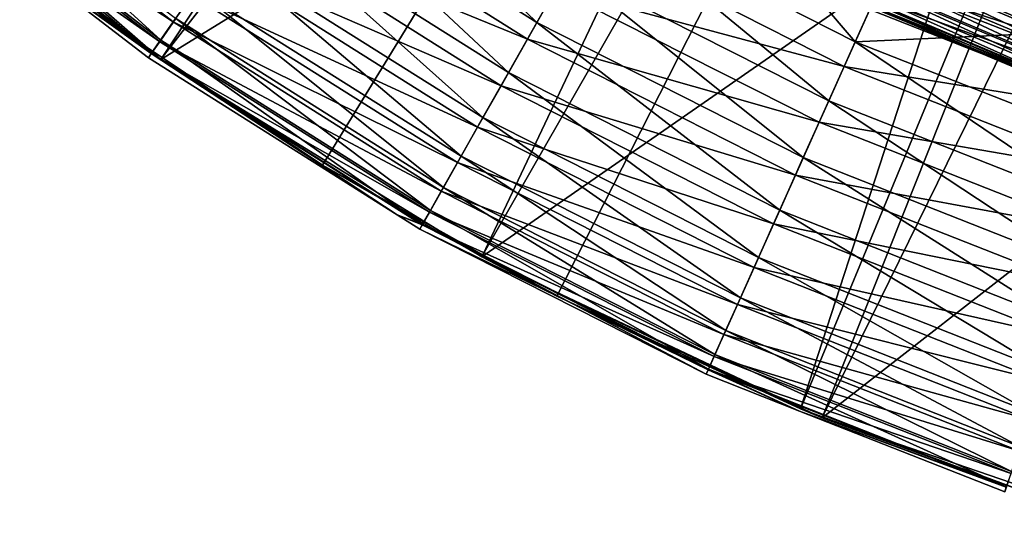
# Model space of a CAD drawing. Extents: x -30 to 30, y -147 to 0.
# Drawn here: x -18 to -10, y -116 to -112 of the extents above; entities that cross this region are included whole.
import ezdxf

# ---------------------------------------------------------------- set-up
doc = ezdxf.new("R2010")
doc.units = 0
doc.layers.add('L1', color=7, linetype='CONTINUOUS')
doc.layers.add('L2', color=7, linetype='CONTINUOUS')

msp = doc.modelspace()

# ---------------------------------------------------------------- linework, layer by layer
at = {"layer": 'L1', "color": 255}
for points in [[(-6.392899, -104.0388, -121.6484), (-9.573636, -112.1433, -122.2039), (-10.74501, -111.6821, -122.2039)], [(-8.248237, -108.8448, -23.20388), (-10.85414, -111.9251, -23.20388), (-8.542655, -112.8353, -23.20388)], [(-15.9847, -110.6419, -121.9128), (-15.67344, -110.1962, -122.1024), (-13.77083, -112.0382, -121.9128)], [(-15.67344, -110.1962, -122.1024), (-13.50268, -111.5652, -122.1024), (-13.77083, -112.0382, -121.9128)], [(-16.95687, -112.0342, -25.11492), (-19.15637, -110.3396, -25.11492), (-19.2923, -110.4999, -25.62232)], [(-19.28139, -110.487, -119.8462), (-19.13235, -110.3113, -120.3739), (-17.06754, -112.1927, -119.8462)], [(-16.95687, -112.0342, -25.11492), (-16.79258, -111.7989, -24.64663), (-19.15637, -110.3396, -25.11492)], [(-16.93561, -112.0037, -120.3739), (-17.06754, -112.1927, -119.8462), (-19.13235, -110.3113, -120.3739)], [(-17.0772, -112.2065, -25.62232), (-19.2923, -110.4999, -25.62232), (-19.37523, -110.5977, -26.15636)], [(-19.37247, -110.5944, -119.2879), (-19.28139, -110.487, -119.8462), (-17.14815, -112.3081, -119.2879)], [(-17.0772, -112.2065, -25.62232), (-16.95687, -112.0342, -25.11492), (-19.2923, -110.4999, -25.62232)], [(-19.28139, -110.487, -119.8462), (-17.06754, -112.1927, -119.8462), (-17.14815, -112.3081, -119.2879)], [(-17.1506, -112.3116, -26.15636), (-17.0772, -112.2065, -25.62232), (-19.37523, -110.5977, -26.15636)], [(-17.1506, -112.3116, -26.15636), (-19.37523, -110.5977, -26.15636), (-18.24275, -111.5245, -26.70388)], [(-19.37247, -110.5944, -119.2879), (-17.14815, -112.3081, -119.2879), (-18.24275, -111.5245, -118.714)], [(-16.27396, -111.0562, -121.6367), (-15.9847, -110.6419, -121.9128), (-14.02003, -112.4777, -121.6367)], [(-15.9847, -110.6419, -121.9128), (-13.77083, -112.0382, -121.9128), (-14.02003, -112.4777, -121.6367)], [(-13.85395, -112.1848, -23.58536), (-16.08119, -110.7801, -23.58536), (-16.34928, -111.164, -23.87232)], [(-13.85395, -112.1848, -23.58536), (-13.60369, -111.7434, -23.37519), (-16.08119, -110.7801, -23.58536)], [(-11.26101, -111.1337, -27.31288), (-11.19811, -111.0031, -27.25283), (-8.876787, -112.1388, -27.31288)], [(-8.876787, -112.1388, -27.31288), (-11.19811, -111.0031, -27.25283), (-8.827204, -112.0025, -27.25283)], [(-14.24352, -112.8719, -121.2814), (-16.53338, -111.4277, -121.2814), (-16.27396, -111.0562, -121.6367)], [(-16.27396, -111.0562, -121.6367), (-14.02003, -112.4777, -121.6367), (-14.24352, -112.8719, -121.2814)], [(-13.50268, -111.5652, -122.1024), (-13.22282, -111.0716, -122.2003), (-11.21326, -112.725, -122.1024)], [(-13.22282, -111.0716, -122.2003), (-11.95514, -111.0691, -122.2039), (-10.98085, -112.2073, -122.2003)], [(-13.22282, -111.0716, -122.2003), (-10.98085, -112.2073, -122.2003), (-11.21326, -112.725, -122.1024)], [(-11.95514, -111.0691, -122.2039), (-10.74501, -111.6821, -122.2039), (-10.98085, -112.2073, -122.2003)], [(-11.31907, -111.2543, -27.39487), (-11.26101, -111.1337, -27.31288), (-8.922548, -112.2645, -27.39487)], [(-8.922548, -112.2645, -27.39487), (-11.26101, -111.1337, -27.31288), (-8.876787, -112.1388, -27.31288)], [(-14.08492, -112.5921, -23.87232), (-16.34928, -111.164, -23.87232), (-16.58838, -111.5065, -24.22901)], [(-14.08492, -112.5921, -23.87232), (-13.85395, -112.1848, -23.58536), (-16.34928, -111.164, -23.87232)], [(-13.34029, -111.2788, -23.24697), (-13.60369, -111.7434, -23.37519), (-11.0784, -112.4246, -23.24697)], [(-13.34029, -111.2788, -23.24697), (-11.0784, -112.4246, -23.24697), (-10.85414, -111.9251, -23.20388)], [(-8.92918, -112.2827, -110.5035), (-11.32748, -111.2718, -110.5035), (-11.42122, -111.4664, -110.034)], [(-11.37084, -111.3618, -27.49678), (-11.31907, -111.2543, -27.39487), (-8.963359, -112.3766, -27.49678)], [(-8.92918, -112.2827, -110.5035), (-8.828818, -112.007, -110.929), (-11.32748, -111.2718, -110.5035)], [(-8.963359, -112.3766, -27.49678), (-11.31907, -111.2543, -27.39487), (-8.922548, -112.2645, -27.39487)], [(-11.41506, -111.4536, -27.6161), (-11.37084, -111.3618, -27.49678), (-8.998213, -112.4724, -27.6161)], [(-8.998213, -112.4724, -27.6161), (-11.37084, -111.3618, -27.49678), (-8.963359, -112.3766, -27.49678)], [(-14.43525, -113.21, -120.8566), (-16.75593, -111.7464, -120.8566), (-16.53338, -111.4277, -121.2814)], [(-14.24352, -112.8719, -121.2814), (-14.43525, -113.21, -120.8566), (-16.53338, -111.4277, -121.2814)], [(-9.003074, -112.4857, -110.034), (-11.42122, -111.4664, -110.034), (-11.4786, -111.5856, -109.5343)], [(-11.45063, -111.5275, -27.74989), (-11.41506, -111.4536, -27.6161), (-9.026255, -112.5494, -27.74989)], [(-9.003074, -112.4857, -110.034), (-8.92918, -112.2827, -110.5035), (-11.42122, -111.4664, -110.034)], [(-9.026255, -112.5494, -27.74989), (-11.41506, -111.4536, -27.6161), (-8.998213, -112.4724, -27.6161)], [(-18.24275, -111.5245, -26.70388), (-17.17527, -112.347, -26.70388), (-17.1506, -112.3116, -26.15636)], [(-18.24275, -111.5245, -26.70388), (-18.24275, -111.5245, -118.714), (-17.17527, -112.347, -26.70388)], [(-17.17527, -112.347, -26.70388), (-18.24275, -111.5245, -118.714), (-17.17527, -112.347, -118.714)], [(-18.24275, -111.5245, -118.714), (-17.14815, -112.3081, -119.2879), (-17.17527, -112.347, -118.714)], [(-14.2909, -112.9554, -24.22901), (-16.58838, -111.5065, -24.22901), (-16.79258, -111.7989, -24.64663)], [(-14.2909, -112.9554, -24.22901), (-14.08492, -112.5921, -23.87232), (-16.58838, -111.5065, -24.22901)], [(-11.47668, -111.5816, -27.89487), (-11.45063, -111.5275, -27.74989), (-9.046794, -112.6059, -27.89487)], [(-9.046794, -112.6059, -27.89487), (-11.45063, -111.5275, -27.74989), (-9.026255, -112.5494, -27.74989)], [(-13.77083, -112.0382, -121.9128), (-13.50268, -111.5652, -122.1024), (-11.43594, -113.221, -121.9128)], [(-13.50268, -111.5652, -122.1024), (-11.21326, -112.725, -122.1024), (-11.43594, -113.221, -121.9128)], [(-9.048305, -112.61, -109.5343), (-11.4786, -111.5856, -109.5343), (-11.49792, -111.6257, -109.0194)], [(-9.063534, -112.6519, -28.20388), (-11.49792, -111.6257, -28.20388), (-11.49258, -111.6146, -28.04745)], [(-9.063534, -112.6519, -109.0194), (-9.048305, -112.61, -109.5343), (-11.49792, -111.6257, -109.0194)], [(-9.063534, -112.6519, -28.20388), (-9.063534, -112.6519, -109.0194), (-11.49792, -111.6257, -28.20388)], [(-11.49792, -111.6257, -28.20388), (-9.063534, -112.6519, -109.0194), (-11.49792, -111.6257, -109.0194)], [(-11.49258, -111.6146, -28.04745), (-11.47668, -111.5816, -27.89487), (-9.059323, -112.6403, -28.04745)], [(-9.059323, -112.6403, -28.04745), (-9.063534, -112.6519, -28.20388), (-11.49258, -111.6146, -28.04745)], [(-9.048305, -112.61, -109.5343), (-9.003074, -112.4857, -110.034), (-11.4786, -111.5856, -109.5343)], [(-9.059323, -112.6403, -28.04745), (-11.47668, -111.5816, -27.89487), (-9.046794, -112.6059, -27.89487)], [(-10.74501, -111.6821, -122.2039), (-9.573636, -112.1433, -122.2039), (-10.98085, -112.2073, -122.2003)], [(-14.46682, -113.2657, -24.64663), (-16.79258, -111.7989, -24.64663), (-16.95687, -112.0342, -25.11492)], [(-14.59004, -113.483, -120.3739), (-16.93561, -112.0037, -120.3739), (-16.75593, -111.7464, -120.8566)], [(-14.46682, -113.2657, -24.64663), (-14.2909, -112.9554, -24.22901), (-16.79258, -111.7989, -24.64663)], [(-14.43525, -113.21, -120.8566), (-14.59004, -113.483, -120.3739), (-16.75593, -111.7464, -120.8566)], [(-11.29714, -112.9118, -23.37519), (-13.60369, -111.7434, -23.37519), (-13.85395, -112.1848, -23.58536)], [(-11.29714, -112.9118, -23.37519), (-11.0784, -112.4246, -23.24697), (-13.60369, -111.7434, -23.37519)], [(-10.85414, -111.9251, -23.20388), (-11.0784, -112.4246, -23.24697), (-8.542655, -112.8353, -23.20388)], [(-14.60836, -113.5153, -25.11492), (-16.95687, -112.0342, -25.11492), (-17.0772, -112.2065, -25.62232)], [(-14.7037, -113.6835, -119.8462), (-17.06754, -112.1927, -119.8462), (-16.93561, -112.0037, -120.3739)], [(-14.60836, -113.5153, -25.11492), (-14.46682, -113.2657, -24.64663), (-16.95687, -112.0342, -25.11492)], [(-14.59004, -113.483, -120.3739), (-14.7037, -113.6835, -119.8462), (-16.93561, -112.0037, -120.3739)], [(-14.02003, -112.4777, -121.6367), (-13.77083, -112.0382, -121.9128), (-11.64289, -113.6819, -121.6367)], [(-13.77083, -112.0382, -121.9128), (-11.43594, -113.221, -121.9128), (-11.64289, -113.6819, -121.6367)], [(-10.98085, -112.2073, -122.2003), (-9.573636, -112.1433, -122.2039), (-8.642375, -113.1281, -122.2003)], [(-14.71202, -113.6982, -25.62232), (-17.0772, -112.2065, -25.62232), (-17.1506, -112.3116, -26.15636)], [(-17.14815, -112.3081, -119.2879), (-17.06754, -112.1927, -119.8462), (-14.77315, -113.806, -119.2879)], [(-14.71202, -113.6982, -25.62232), (-14.60836, -113.5153, -25.11492), (-17.0772, -112.2065, -25.62232)], [(-14.7037, -113.6835, -119.8462), (-14.77315, -113.806, -119.2879), (-17.06754, -112.1927, -119.8462)], [(-11.50497, -113.3747, -23.58536), (-13.85395, -112.1848, -23.58536), (-14.08492, -112.5921, -23.87232)], [(-11.50497, -113.3747, -23.58536), (-11.29714, -112.9118, -23.37519), (-13.85395, -112.1848, -23.58536)], [(-11.21326, -112.725, -122.1024), (-10.98085, -112.2073, -122.2003), (-8.825289, -113.6653, -122.1024)], [(-10.98085, -112.2073, -122.2003), (-8.642375, -113.1281, -122.2003), (-8.825289, -113.6653, -122.1024)], [(-14.99463, -113.7222, -118.714), (-17.17527, -112.347, -118.714), (-17.14815, -112.3081, -119.2879)], [(-17.17527, -112.347, -26.70388), (-14.99463, -113.7222, -26.70388), (-17.1506, -112.3116, -26.15636)], [(-17.1506, -112.3116, -26.15636), (-14.99463, -113.7222, -26.70388), (-14.77525, -113.8097, -26.15636)], [(-17.1506, -112.3116, -26.15636), (-14.77525, -113.8097, -26.15636), (-14.71202, -113.6982, -25.62232)], [(-17.14815, -112.3081, -119.2879), (-14.77315, -113.806, -119.2879), (-14.99463, -113.7222, -118.714)], [(-17.17527, -112.347, -26.70388), (-17.17527, -112.347, -118.714), (-14.99463, -113.7222, -26.70388)], [(-14.99463, -113.7222, -26.70388), (-17.17527, -112.347, -118.714), (-14.99463, -113.7222, -118.714)], [(-8.719156, -113.3536, -23.24697), (-11.0784, -112.4246, -23.24697), (-11.29714, -112.9118, -23.37519)], [(-8.719156, -113.3536, -23.24697), (-8.542655, -112.8353, -23.20388), (-11.0784, -112.4246, -23.24697)], [(-14.24352, -112.8719, -121.2814), (-14.02003, -112.4777, -121.6367), (-11.82848, -114.0953, -121.2814)], [(-14.02003, -112.4777, -121.6367), (-11.64289, -113.6819, -121.6367), (-11.82848, -114.0953, -121.2814)], [(-11.69677, -113.8019, -23.87232), (-14.08492, -112.5921, -23.87232), (-14.2909, -112.9554, -24.22901)], [(-11.69677, -113.8019, -23.87232), (-11.50497, -113.3747, -23.58536), (-14.08492, -112.5921, -23.87232)], [(-11.43594, -113.221, -121.9128), (-11.21326, -112.725, -122.1024), (-9.000555, -114.1799, -121.9128)], [(-11.21326, -112.725, -122.1024), (-8.825289, -113.6653, -122.1024), (-9.000555, -114.1799, -121.9128)], [(-11.98771, -114.4499, -120.8566), (-14.43525, -113.21, -120.8566), (-14.24352, -112.8719, -121.2814)], [(-14.24352, -112.8719, -121.2814), (-11.82848, -114.0953, -121.2814), (-11.98771, -114.4499, -120.8566)], [(-8.891311, -113.8591, -23.37519), (-11.29714, -112.9118, -23.37519), (-11.50497, -113.3747, -23.58536)], [(-8.891311, -113.8591, -23.37519), (-8.719156, -113.3536, -23.24697), (-11.29714, -112.9118, -23.37519)], [(-11.86783, -114.1829, -24.22901), (-14.2909, -112.9554, -24.22901), (-14.46682, -113.2657, -24.64663)], [(-11.86783, -114.1829, -24.22901), (-11.69677, -113.8019, -23.87232), (-14.2909, -112.9554, -24.22901)], [(-12.01392, -114.5083, -24.64663), (-14.46682, -113.2657, -24.64663), (-14.60836, -113.5153, -25.11492)], [(-12.11625, -114.7362, -120.3739), (-14.59004, -113.483, -120.3739), (-14.43525, -113.21, -120.8566)], [(-12.01392, -114.5083, -24.64663), (-11.86783, -114.1829, -24.22901), (-14.46682, -113.2657, -24.64663)], [(-11.98771, -114.4499, -120.8566), (-12.11625, -114.7362, -120.3739), (-14.43525, -113.21, -120.8566)], [(-11.64289, -113.6819, -121.6367), (-11.43594, -113.221, -121.9128), (-9.163426, -114.6582, -121.6367)], [(-11.43594, -113.221, -121.9128), (-9.000555, -114.1799, -121.9128), (-9.163426, -114.6582, -121.6367)], [(-9.054881, -114.3395, -23.58536), (-11.50497, -113.3747, -23.58536), (-11.69677, -113.8019, -23.87232)], [(-9.054881, -114.3395, -23.58536), (-8.891311, -113.8591, -23.37519), (-11.50497, -113.3747, -23.58536)], [(-12.13146, -114.7701, -25.11492), (-14.60836, -113.5153, -25.11492), (-14.71202, -113.6982, -25.62232)], [(-12.21064, -114.9464, -119.8462), (-14.7037, -113.6835, -119.8462), (-14.59004, -113.483, -120.3739)], [(-12.13146, -114.7701, -25.11492), (-12.01392, -114.5083, -24.64663), (-14.60836, -113.5153, -25.11492)], [(-12.11625, -114.7362, -120.3739), (-12.21064, -114.9464, -119.8462), (-14.59004, -113.483, -120.3739)], [(-14.79651, -113.8472, -26.70388), (-14.77525, -113.8097, -26.15636), (-14.99463, -113.7222, -26.70388)], [(-14.99463, -113.7222, -26.70388), (-14.99463, -113.7222, -118.714), (-14.79651, -113.8472, -26.70388)], [(-14.79651, -113.8472, -26.70388), (-14.99463, -113.7222, -118.714), (-14.79651, -113.8472, -118.714)], [(-14.99463, -113.7222, -118.714), (-14.77315, -113.806, -119.2879), (-14.79651, -113.8472, -118.714)], [(-14.71202, -113.6982, -25.62232), (-14.77525, -113.8097, -26.15636), (-12.21755, -114.9618, -25.62232)], [(-12.26831, -115.0749, -119.2879), (-14.77315, -113.806, -119.2879), (-14.7037, -113.6835, -119.8462)], [(-14.71202, -113.6982, -25.62232), (-12.21755, -114.9618, -25.62232), (-12.13146, -114.7701, -25.11492)], [(-12.21064, -114.9464, -119.8462), (-12.26831, -115.0749, -119.2879), (-14.7037, -113.6835, -119.8462)], [(-11.82848, -114.0953, -121.2814), (-11.64289, -113.6819, -121.6367), (-9.309497, -115.0871, -121.2814)], [(-11.64289, -113.6819, -121.6367), (-9.163426, -114.6582, -121.6367), (-9.309497, -115.0871, -121.2814)], [(-12.28771, -115.1181, -118.714), (-14.79651, -113.8472, -118.714), (-14.77315, -113.806, -119.2879)], [(-12.26831, -115.0749, -119.2879), (-12.28771, -115.1181, -118.714), (-14.77315, -113.806, -119.2879)], [(-9.205839, -114.7827, -23.87232), (-11.69677, -113.8019, -23.87232), (-11.86783, -114.1829, -24.22901)], [(-9.205839, -114.7827, -23.87232), (-9.054881, -114.3395, -23.58536), (-11.69677, -113.8019, -23.87232)], [(-12.27006, -115.0788, -26.15636), (-14.77525, -113.8097, -26.15636), (-14.79651, -113.8472, -26.70388)], [(-14.79651, -113.8472, -26.70388), (-12.28771, -115.1181, -26.70388), (-12.27006, -115.0788, -26.15636)], [(-14.79651, -113.8472, -26.70388), (-14.79651, -113.8472, -118.714), (-12.28771, -115.1181, -26.70388)], [(-12.28771, -115.1181, -26.70388), (-14.79651, -113.8472, -118.714), (-12.28771, -115.1181, -118.714)], [(-12.27006, -115.0788, -26.15636), (-12.21755, -114.9618, -25.62232), (-14.77525, -113.8097, -26.15636)], [(-11.98771, -114.4499, -120.8566), (-11.82848, -114.0953, -121.2814), (-9.434814, -115.4551, -120.8566)], [(-11.82848, -114.0953, -121.2814), (-9.309497, -115.0871, -121.2814), (-9.434814, -115.4551, -120.8566)], [(-9.340466, -115.1781, -24.22901), (-11.86783, -114.1829, -24.22901), (-12.01392, -114.5083, -24.64663)], [(-9.340466, -115.1781, -24.22901), (-9.205839, -114.7827, -23.87232), (-11.86783, -114.1829, -24.22901)], [(-9.535984, -115.7522, -120.3739), (-12.11625, -114.7362, -120.3739), (-11.98771, -114.4499, -120.8566)], [(-11.98771, -114.4499, -120.8566), (-9.434814, -115.4551, -120.8566), (-9.535984, -115.7522, -120.3739)], [(-9.455449, -115.5157, -24.64663), (-12.01392, -114.5083, -24.64663), (-12.13146, -114.7701, -25.11492)], [(-9.455449, -115.5157, -24.64663), (-9.340466, -115.1781, -24.22901), (-12.01392, -114.5083, -24.64663)], [(-9.61027, -115.9703, -119.8462), (-12.21064, -114.9464, -119.8462), (-12.11625, -114.7362, -120.3739)], [(-9.535984, -115.7522, -120.3739), (-9.61027, -115.9703, -119.8462), (-12.11625, -114.7362, -120.3739)], [(-12.13146, -114.7701, -25.11492), (-12.21755, -114.9618, -25.62232), (-9.547955, -115.7874, -25.11492)], [(-12.13146, -114.7701, -25.11492), (-9.547955, -115.7874, -25.11492), (-9.455449, -115.5157, -24.64663)], [(-9.615708, -115.9863, -25.62232), (-12.21755, -114.9618, -25.62232), (-12.27006, -115.0788, -26.15636)], [(-9.655662, -116.1036, -119.2879), (-12.26831, -115.0749, -119.2879), (-12.21064, -114.9464, -119.8462)], [(-9.615708, -115.9863, -25.62232), (-9.547955, -115.7874, -25.11492), (-12.21755, -114.9618, -25.62232)], [(-9.61027, -115.9703, -119.8462), (-9.655662, -116.1036, -119.2879), (-12.21064, -114.9464, -119.8462)], [(-11.47012, -115.44, -118.714), (-12.28771, -115.1181, -118.714), (-12.26831, -115.0749, -119.2879)], [(-12.27006, -115.0788, -26.15636), (-12.28771, -115.1181, -26.70388), (-11.47012, -115.44, -26.70388)], [(-9.657039, -116.1077, -26.15636), (-9.615708, -115.9863, -25.62232), (-12.27006, -115.0788, -26.15636)], [(-12.27006, -115.0788, -26.15636), (-11.47012, -115.44, -26.70388), (-9.657039, -116.1077, -26.15636)], [(-9.655662, -116.1036, -119.2879), (-11.47012, -115.44, -118.714), (-12.26831, -115.0749, -119.2879)], [(-12.28771, -115.1181, -26.70388), (-12.28771, -115.1181, -118.714), (-11.47012, -115.44, -26.70388)], [(-11.47012, -115.44, -26.70388), (-12.28771, -115.1181, -118.714), (-11.47012, -115.44, -118.714)], [(-9.657039, -116.1077, -26.15636), (-11.47012, -115.44, -26.70388), (-9.67093, -116.1485, -26.70388)], [(-11.47012, -115.44, -26.70388), (-11.47012, -115.44, -118.714), (-9.67093, -116.1485, -26.70388)], [(-9.67093, -116.1485, -26.70388), (-11.47012, -115.44, -118.714), (-9.67093, -116.1485, -118.714)], [(-9.67093, -116.1485, -118.714), (-11.47012, -115.44, -118.714), (-9.655662, -116.1036, -119.2879)]]:
    msp.add_3dface(points, dxfattribs=at)
at = {"layer": 'L2', "color": 254}
for points in [[(-22.03493, -108.0346, 24.5), (-17.06575, -112.3622, 24.5), (29.66614, -83.63626, 24.5)], [(-17.06575, -112.3622, 24.5), (-14.25462, -114.0902, 24.5), (29.66614, -83.63626, 24.5)], [(-11.27047, -115.4985, 24.5), (29.66614, -83.63626, 24.5), (-14.25462, -114.0902, 24.5)], [(-8.149499, -116.5699, 24.5), (29.66614, -83.63626, 24.5), (-11.27047, -115.4985, 24.5)], [(-8.802232, -99.86524, -24.13041), (-17.05539, -112.3467, -24), (-17.60417, -111.9801, -24)], [(-7.824548, -100.5185, -24.13041), (-17.05539, -112.3467, -24), (-8.802232, -99.86524, -24.13041)], [(-7.824548, -100.5185, -24.13041), (-15.64883, -113.2866, -24), (-17.05539, -112.3467, -24)], [(-7.824548, -100.5185, -24.13041), (-14.24487, -114.0728, -24), (-15.64883, -113.2866, -24)], [(-6.798622, -101.093, -24.13041), (-14.24487, -114.0728, -24), (-7.824548, -100.5185, -24.13041)], [(-6.798622, -101.093, -24.13041), (-13.59702, -114.4356, -24), (-14.24487, -114.0728, -24)], [(-11.46137, -115.4202, -24), (-13.59702, -114.4356, -24), (-6.798622, -101.093, -24.13041)], [(-5.730781, -101.5853, -24.13041), (-11.46137, -115.4202, -24), (-6.798622, -101.093, -24.13041)], [(-11.26791, -115.4916, -24), (-11.46137, -115.4202, -24), (-5.730781, -101.5853, -24.13041)], [(-11.26791, -115.4916, -24), (-5.730781, -101.5853, -24.13041), (-4.627607, -101.9923, -24.13041)], [(-4.627607, -101.9923, -24.13041), (-9.255059, -116.2341, -24), (-11.26791, -115.4916, -24)], [(-19.66972, -110.3355, 24.5), (-17.06575, -112.3622, 24.5), (-22.03493, -108.0346, 24.5)], [(-19.66972, -110.3355, 24.5), (-17.60417, -111.9801, -24), (-17.06575, -112.3622, 24.5)], [(-17.05539, -112.3467, -24), (-17.06575, -112.3622, 24.5), (-17.60417, -111.9801, -24)], [(-15.64883, -113.2866, -24), (-17.06575, -112.3622, 24.5), (-17.05539, -112.3467, -24)], [(-15.64883, -113.2866, -24), (-14.25462, -114.0902, 24.5), (-17.06575, -112.3622, 24.5)], [(-14.24487, -114.0728, -24), (-14.25462, -114.0902, 24.5), (-15.64883, -113.2866, -24)], [(-14.24487, -114.0728, -24), (-13.59702, -114.4356, -24), (-14.25462, -114.0902, 24.5)], [(-14.25462, -114.0902, 24.5), (-13.59702, -114.4356, -24), (-11.46137, -115.4202, -24)], [(-14.25462, -114.0902, 24.5), (-11.46137, -115.4202, -24), (-11.27047, -115.4985, 24.5)], [(-11.46137, -115.4202, -24), (-11.26791, -115.4916, -24), (-11.27047, -115.4985, 24.5)], [(-11.27047, -115.4985, 24.5), (-11.26791, -115.4916, -24), (-9.255059, -116.2341, -24)], [(-11.27047, -115.4985, 24.5), (-9.255059, -116.2341, -24), (-8.149499, -116.5699, 24.5)]]:
    msp.add_3dface(points, dxfattribs=at)

doc.saveas('drawing.dxf')
